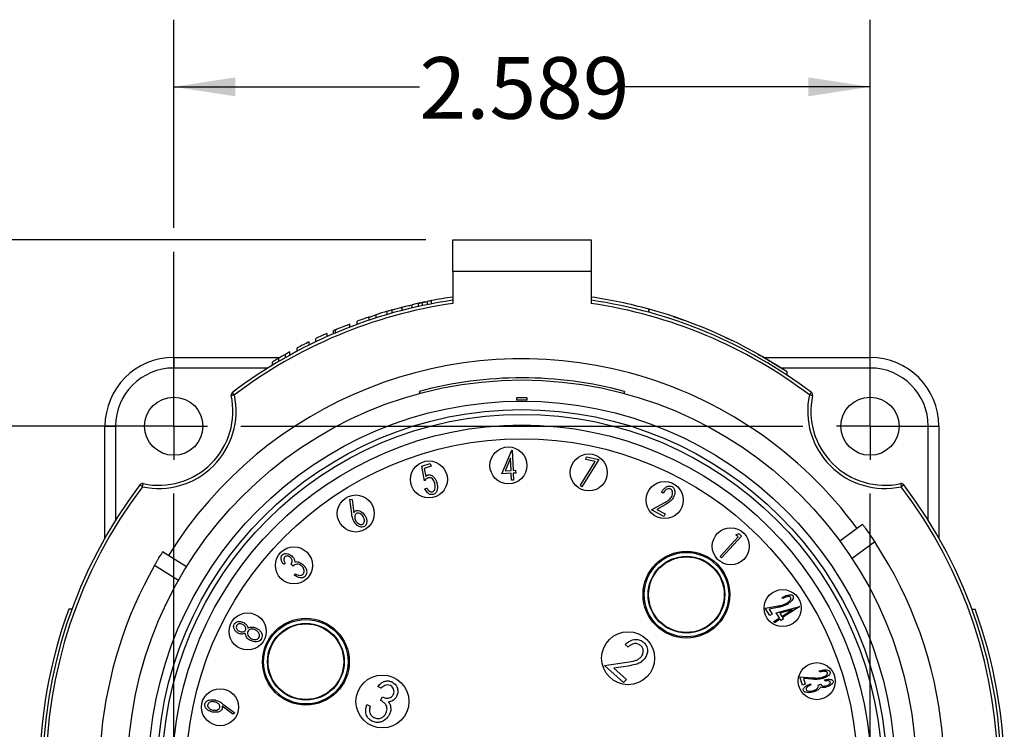
# Model space of a CAD drawing. Units: inches. Extents: x 0 to 21.9, y -0.2 to 16.9.
# Drawn here: x 3.2 to 6.8, y 11.5 to 14.2 of the extents above; entities that cross this region are included whole.
import ezdxf

# ---------------------------------------------------------------- set-up
doc = ezdxf.new("R2010")
doc.units = ezdxf.units.IN
doc.header["$LTSCALE"] = 2
doc.header["$MEASUREMENT"] = 0
doc.linetypes.add('SLD-Solid', pattern=[0])
doc.layers.add('LAYER_1', color=179, linetype='SLD-Solid')
doc.styles.add('SLDTEXTSTYLE0', font='GOTHIC.TTF', dxfattribs={"width": 0.913})
doc.dimstyles.new('SLDDIMSTYLE0', dxfattribs={"dimtxt": 0.229167, "dimasz": 0.229167, "dimexe": 0, "dimexo": 0.0625, "dimgap": 0.057292, "dimtad": 0, "dimtih": 1, "dimtoh": 1, "dimdec": 3, "dimrnd": 1e-09, "dimzin": 12, "dimdsep": 46, "dimtxsty": 'SLDTEXTSTYLE0', "dimsah": 1, "dimcen": 0.09, "dimadec": 0, "dimazin": 3, "dimtfac": 1, "dimtdec": 3, "dimtofl": 0, "dimtmove": 0, "dimatfit": 3, "dimfxl": 0, "dimfrac": 2, "dimtolj": 1, "dimtzin": 12, "dimarcsym": 0})
doc.dimstyles.new('SLDDIMSTYLE1', dxfattribs={"dimtxt": 0.229167, "dimasz": 0.229167, "dimexe": 0, "dimexo": 0.0625, "dimgap": 0.057292, "dimtad": 0, "dimtih": 1, "dimtoh": 1, "dimrnd": 1e-09, "dimzin": 12, "dimdsep": 46, "dimtxsty": 'SLDTEXTSTYLE0', "dimsah": 1, "dimcen": 0.09, "dimadec": 0, "dimazin": 3, "dimtfac": 1, "dimtdec": 3, "dimtofl": 0, "dimtmove": 0, "dimatfit": 3, "dimfxl": 0, "dimfrac": 2, "dimtolj": 1, "dimtzin": 12, "dimarcsym": 0})

# ---------------------------------------------------------------- blocks, each defined once
blk = doc.blocks.new('_D')
at = {"layer": 'LAYER_1', "color": 7}
for p, q in [((3.7533, 13.389), (3.7533, 14.1631)), ((6.3423, 12.7503), (6.3423, 14.1631)), ((3.7533, 13.9131), (4.6669, 13.9131)), ((6.3423, 13.9131), (5.4287, 13.9131)), ((3.7533, 12.7503), (3.7533, 13.299))]:
    blk.add_line(p, q, dxfattribs=at)
for points in [[(3.7533, 13.9131), (3.9825, 13.8778), (3.9825, 13.9483)], [(6.3423, 13.9131), (6.1132, 13.9483), (6.1132, 13.8778)]]:
    blk.add_solid(points, dxfattribs=at)
at = {"layer": 'LAYER_1', "color": 7, "insert": (4.6669, 14.0237), "char_height": 0.22917, "attachment_point": 1, "style": 'SLDTEXTSTYLE0'}
blk.add_mtext('2.589', dxfattribs=at)
blk = doc.blocks.new('_D_1')
at = {"layer": 'LAYER_1', "color": 7}
for p, q in [((4.6908, 13.344), (1.3677, 13.344)), ((1.6177, 13.344), (1.6177, 11.6409)), ((1.6177, 9.5738), (1.6177, 11.2768)), ((4.9478, 9.5738), (1.3677, 9.5738))]:
    blk.add_line(p, q, dxfattribs=at)
for points in [[(1.6177, 13.344), (1.5824, 13.1148), (1.6529, 13.1148)], [(1.6177, 9.5738), (1.6529, 9.8029), (1.5824, 9.8029)]]:
    blk.add_solid(points, dxfattribs=at)
at = {"layer": 'LAYER_1', "color": 7, "insert": (1.3214, 11.5695), "char_height": 0.22917, "attachment_point": 1, "style": 'SLDTEXTSTYLE0'}
blk.add_mtext('3.77', dxfattribs=at)
blk = doc.blocks.new('_D_2')
at = {"layer": 'LAYER_1', "color": 7}
for p, q in [((3.6533, 12.6503), (2.3586, 12.6503)), ((2.6086, 12.6503), (2.6086, 11.5378)), ((2.6086, 10.0613), (2.6086, 11.1737)), ((3.6533, 10.0613), (2.3586, 10.0613))]:
    blk.add_line(p, q, dxfattribs=at)
for points in [[(2.6086, 12.6503), (2.5734, 12.4211), (2.6439, 12.4211)], [(2.6086, 10.0613), (2.6439, 10.2904), (2.5734, 10.2904)]]:
    blk.add_solid(points, dxfattribs=at)
at = {"layer": 'LAYER_1', "color": 7, "insert": (2.2277, 11.4664), "char_height": 0.22917, "attachment_point": 1, "style": 'SLDTEXTSTYLE0'}
blk.add_mtext('2.589', dxfattribs=at)
blk = doc.blocks.new('SW_CENTERMARKSYMBOL_0')
at = {"layer": 'LAYER_1', "color": 0}
for p, q in [((0, 0.125), (0, 0.2333)), ((2.589, 0.125), (2.589, 0.2333)), ((0, 0), (0, 0.125)), ((2.589, 0), (2.589, 0.125)), ((-0.125, 0), (-0.2333, 0)), ((0, 0), (-0.125, 0)), ((0, 0), (0, -0.125)), ((0, 0), (0.125, 0)), ((0.25, 0), (2.339, 0)), ((2.589, 0), (2.464, 0)), ((2.589, 0), (2.589, -0.125)), ((2.589, 0), (2.714, 0)), ((2.714, 0), (2.8223, 0)), ((0, -2.339), (0, -0.25)), ((2.589, -2.339), (2.589, -0.25)), ((0, -2.589), (0, -2.464)), ((2.589, -2.589), (2.589, -2.464)), ((-0.125, -2.589), (-0.2333, -2.589)), ((0, -2.589), (-0.125, -2.589)), ((0, -2.589), (0, -2.714)), ((0, -2.589), (0.125, -2.589)), ((0.25, -2.589), (2.339, -2.589)), ((2.589, -2.589), (2.464, -2.589)), ((2.589, -2.589), (2.589, -2.714)), ((2.589, -2.589), (2.714, -2.589)), ((2.714, -2.589), (2.8223, -2.589)), ((0, -2.714), (0, -2.8223)), ((2.589, -2.714), (2.589, -2.8223))]:
    blk.add_line(p, q, dxfattribs=at)

msp = doc.modelspace()

# ---------------------------------------------------------------- linework, layer by layer
at = {"color": 7, "linetype": 'SLD-Solid', "lineweight": 25}
for p, q in [((4.7908, 13.344), (5.3048, 13.344)), ((4.7908, 13.2259), (4.7908, 13.344)), ((5.3048, 13.344), (5.3048, 13.2259)), ((5.3048, 13.2259), (4.7908, 13.2259)), ((4.7908, 13.2259), (4.7908, 13.1072)), ((5.3048, 13.2259), (5.3048, 13.1072)), ((4.6634, 13.0958), (4.6634, 13.1076)), ((4.6785, 13.0991), (4.6785, 13.1109)), ((4.6964, 13.1028), (4.6964, 13.1146)), ((4.7119, 13.1058), (4.7119, 13.1176)), ((4.5653, 13.083), (4.5469, 13.0767)), ((4.5469, 13.0659), (4.5469, 13.0777)), ((4.5653, 13.0712), (4.5653, 13.083)), ((4.6026, 13.0931), (4.6016, 13.0928)), ((4.6026, 13.0813), (4.6016, 13.0928)), ((4.6026, 13.0813), (4.6026, 13.0931)), ((4.64, 13.0905), (4.64, 13.1023)), ((5.5209, 13.0739), (5.5203, 13.0858)), ((5.5209, 13.0739), (5.5209, 13.0857)), ((4.4357, 13.0293), (4.4357, 13.0411)), ((4.5055, 13.0651), (4.4801, 13.0554)), ((4.4801, 13.0449), (4.4801, 13.0567)), ((4.5055, 13.0533), (4.5055, 13.0651)), ((5.5972, 13.0628), (5.5972, 13.0628)), ((5.5973, 13.0628), (5.5973, 13.0628)), ((4.3476, 12.9945), (4.3476, 13.0063)), ((4.3547, 12.9975), (4.3547, 13.0093)), ((4.4082, 13.0308), (4.4067, 13.0303)), ((4.4082, 13.019), (4.4067, 13.0303)), ((4.4082, 13.019), (4.4082, 13.0308)), ((5.7253, 13.0158), (5.7253, 13.0159)), ((4.2564, 12.9524), (4.2564, 12.9642)), ((4.2818, 12.9647), (4.2818, 12.9766)), ((4.3232, 12.9838), (4.3232, 12.9956)), ((5.7928, 12.9864), (5.7928, 12.9864)), ((4.1845, 12.9147), (4.1845, 12.9265)), ((4.212, 12.9296), (4.212, 12.9414)), ((5.9043, 12.9303), (5.9043, 12.9303)), ((5.9043, 12.9303), (5.9044, 12.9303)), ((5.9138, 12.925), (5.9138, 12.9252)), ((3.7533, 12.9062), (4.1489, 12.9062)), ((3.7533, 12.9062), (3.7533, 12.8668)), ((4.1199, 12.8771), (4.1199, 12.8889)), ((4.1436, 12.8913), (4.1436, 12.9032)), ((4.1686, 12.9058), (4.1686, 12.9176)), ((5.9468, 12.9062), (6.3423, 12.9062)), ((6.3423, 12.8668), (6.3423, 12.9062)), ((4.1032, 12.8668), (3.7533, 12.8668)), ((6.3423, 12.8668), (6.0111, 12.8668)), ((6.0337, 12.8402), (6.0337, 12.852)), ((4.6662, 12.78), (4.6683, 12.7723)), ((5.4294, 12.78), (5.4274, 12.7723)), ((5.0281, 12.7552), (5.0281, 12.7474)), ((5.0675, 12.7474), (5.0675, 12.7552)), ((3.4974, 12.6503), (3.5368, 12.6503)), ((3.4974, 12.2343), (3.4974, 12.6503)), ((3.5368, 12.6503), (3.5368, 12.3004)), ((6.5589, 12.3004), (6.5589, 12.6503)), ((6.5589, 12.6503), (6.5982, 12.6503)), ((6.5982, 12.6503), (6.5982, 12.2343)), ((4.9727, 12.4734), (5.0105, 12.5617)), ((5.0105, 12.5617), (5.012, 12.5617)), ((5.012, 12.5617), (5.0153, 12.4857)), ((5.0059, 12.5308), (4.9859, 12.4845)), ((5.0079, 12.4854), (5.0059, 12.5308)), ((5.334, 12.5263), (5.2704, 12.4246)), ((5.2853, 12.5264), (5.2876, 12.5366)), ((5.3204, 12.5186), (5.2853, 12.5264)), ((5.2876, 12.5366), (5.334, 12.5263)), ((4.676, 12.5017), (4.7069, 12.5114)), ((4.6858, 12.4474), (4.676, 12.5017)), ((4.7101, 12.5014), (4.6846, 12.4934)), ((4.6846, 12.4934), (4.6901, 12.4636)), ((4.7069, 12.5114), (4.7101, 12.5014)), ((4.9859, 12.4845), (5.0079, 12.4854)), ((5.0153, 12.4857), (5.0243, 12.4861)), ((5.0243, 12.4861), (5.0248, 12.4757)), ((5.2654, 12.4305), (5.3204, 12.5186)), ((5.0083, 12.475), (4.9727, 12.4734)), ((5.0094, 12.4496), (5.0083, 12.475)), ((5.0169, 12.45), (5.0094, 12.4496)), ((5.0248, 12.4757), (5.0158, 12.4753)), ((5.0158, 12.4753), (5.0169, 12.45)), ((4.6871, 12.4176), (4.6944, 12.4199)), ((5.2704, 12.4246), (5.2654, 12.4305)), ((4.4077, 12.3785), (4.4161, 12.3769)), ((4.4149, 12.3245), (4.4077, 12.3785)), ((4.4161, 12.3769), (4.4229, 12.3282)), ((5.573, 12.4009), (5.5665, 12.4043)), ((5.5303, 12.3385), (5.5768, 12.3652)), ((5.5759, 12.3148), (5.5303, 12.3385)), ((5.58, 12.3576), (5.5498, 12.3403)), ((5.5498, 12.3403), (5.5807, 12.3242)), ((5.5807, 12.3242), (5.5759, 12.3148)), ((6.3146, 12.2847), (6.2305, 12.223)), ((5.7846, 12.1651), (5.8515, 12.238)), ((5.8643, 12.2416), (5.7899, 12.1603)), ((5.8431, 12.2457), (5.854, 12.2511)), ((5.8515, 12.238), (5.8431, 12.2457)), ((5.854, 12.2511), (5.8643, 12.2416)), ((6.3596, 12.22), (6.2754, 12.1582)), ((3.8008, 12.1275), (3.712, 12.1824)), ((5.7899, 12.1603), (5.7846, 12.1651)), ((3.7707, 12.0766), (3.6819, 12.1316)), ((4.1674, 12.1405), (4.1626, 12.1353)), ((4.1969, 12.1288), (4.1886, 12.1364)), ((4.2013, 12.096), (4.2061, 12.1012)), ((6.0187, 12.0086), (6.0162, 12.0125)), ((5.9522, 11.9731), (6.0002, 11.9818)), ((5.9699, 11.9455), (5.9522, 11.9731)), ((5.998, 11.9756), (5.9668, 11.9699)), ((5.9933, 11.9561), (6.0808, 11.9799)), ((6.0813, 11.979), (6.0171, 11.9381)), ((6.0808, 11.9799), (6.0813, 11.979)), ((3.3747, 11.9692), (3.3629, 11.9692)), ((5.9668, 11.9699), (5.9788, 11.9511)), ((5.9788, 11.9511), (5.9699, 11.9455)), ((5.9842, 11.9229), (6.0057, 11.9366)), ((6.0057, 11.9366), (5.9933, 11.9561)), ((6.0529, 11.9667), (6.0069, 11.9542)), ((6.0069, 11.9542), (6.0145, 11.9422)), ((6.0145, 11.9422), (6.0529, 11.9667)), ((6.0171, 11.9381), (6.0203, 11.9332)), ((6.7209, 11.9692), (6.7327, 11.9692)), ((5.9868, 11.9188), (5.9842, 11.9229)), ((6.0083, 11.9325), (5.9868, 11.9188)), ((6.0114, 11.9276), (6.0083, 11.9325)), ((6.0203, 11.9332), (6.0114, 11.9276)), ((5.4424, 11.8283), (5.432, 11.8378)), ((5.3554, 11.7601), (5.4384, 11.7724)), ((5.4253, 11.696), (5.3554, 11.7601)), ((5.4425, 11.7579), (5.3901, 11.7502)), ((5.3901, 11.7502), (5.4362, 11.7079)), ((6.0812, 11.718), (6.1301, 11.7142)), ((6.091, 11.6869), (6.0812, 11.718)), ((6.1551, 11.7353), (6.1537, 11.7397)), ((4.5241, 11.6749), (4.5117, 11.6813)), ((5.4362, 11.7079), (5.4253, 11.696)), ((6.1012, 11.6901), (6.091, 11.6869)), ((6.0945, 11.7113), (6.1012, 11.6901)), ((6.1263, 11.7088), (6.0945, 11.7113)), ((6.1205, 11.6915), (6.1219, 11.687)), ((6.1498, 11.6868), (6.1595, 11.6898)), ((6.1751, 11.7019), (6.1736, 11.7066)), ((3.973, 11.5786), (3.9334, 11.6081)), ((3.9363, 11.6163), (3.9801, 11.5834)), ((4.4716, 11.6142), (4.4834, 11.608)), ((4.5225, 11.63), (4.5291, 11.6427)), ((3.9801, 11.5834), (3.973, 11.5786))]:
    msp.add_line(p, q, dxfattribs=at)
at = {"color": 7, "linetype": 'SLD-Solid', "lineweight": 25, "flags": 128}
for points in [[(4.6874, 13.1128), (4.6531, 13.1053), (4.64, 13.1023)], [(3.9786, 12.7666), (3.9763, 12.7661), (3.9742, 12.7656), (3.9722, 12.7652), (3.9704, 12.7648), (3.969, 12.7645), (3.9679, 12.7643), (3.9673, 12.7641), (3.967, 12.7641)], [(3.9786, 12.7666), (3.9772, 12.7684), (3.9759, 12.7702), (3.9746, 12.7718), (3.9735, 12.7732), (3.9727, 12.7744), (3.972, 12.7753), (3.9716, 12.7758), (3.9714, 12.776)], [(6.1242, 12.776), (6.1241, 12.7758), (6.1237, 12.7753), (6.123, 12.7744), (6.1221, 12.7732), (6.121, 12.7718), (6.1198, 12.7702), (6.1185, 12.7684), (6.1171, 12.7666)], [(6.1286, 12.7641), (6.1284, 12.7641), (6.1277, 12.7643), (6.1267, 12.7645), (6.1252, 12.7648), (6.1235, 12.7652), (6.1215, 12.7656), (6.1193, 12.7661), (6.1171, 12.7666)], [(3.6276, 12.4322), (3.6278, 12.432), (3.6284, 12.4316), (3.6292, 12.431), (3.6304, 12.4301), (3.6318, 12.429), (3.6334, 12.4278), (3.6352, 12.4264), (3.6371, 12.425)], [(3.6371, 12.425), (3.6375, 12.4273), (3.638, 12.4294), (3.6384, 12.4314), (3.6388, 12.4332), (3.6391, 12.4346), (3.6394, 12.4357), (3.6395, 12.4363), (3.6395, 12.4366)], [(6.4561, 12.4366), (6.4562, 12.4363), (6.4563, 12.4357), (6.4565, 12.4346), (6.4568, 12.4332), (6.4572, 12.4314), (6.4576, 12.4294), (6.4581, 12.4273), (6.4586, 12.425)], [(6.468, 12.4322), (6.4678, 12.432), (6.4673, 12.4316), (6.4664, 12.431), (6.4653, 12.4301), (6.4638, 12.429), (6.4622, 12.4278), (6.4604, 12.4264), (6.4586, 12.425)]]:
    msp.add_lwpolyline(points, dxfattribs=at)
at = {"color": 7, "linetype": 'SLD-Solid', "lineweight": 25}
for centre, radius in [((5.0478, 11.3558), 1.4665), ((3.7533, 12.6503), 0.1083), ((5.0478, 11.3558), 1.3878), ((6.3423, 12.6503), 0.1083), ((5.0478, 11.3558), 1.3563), ((5.0478, 11.3558), 1.3386), ((5.0478, 11.3558), 1.2992), ((5.0478, 11.3558), 1.248), ((4.9977, 12.5043), 0.0689), ((5.2966, 12.4781), 0.0689), ((4.7021, 12.4522), 0.0689), ((5.5787, 12.3755), 0.0689), ((4.4301, 12.3254), 0.0689), ((5.8245, 12.2034), 0.0689), ((4.2002, 12.1324), 0.0689), ((5.6596, 12.0234), 0.1614), ((5.6596, 12.0234), 0.1571), ((5.6596, 12.0234), 0.1427), ((5.6596, 12.0234), 0.1407), ((6.0174, 11.9735), 0.0689), ((4.0281, 11.8866), 0.0689), ((4.2446, 11.7739), 0.1614), ((4.2446, 11.7739), 0.1571), ((4.2446, 11.7739), 0.1427), ((4.2446, 11.7739), 0.1407), ((5.4428, 11.7868), 0.0984), ((6.1442, 11.7015), 0.0689), ((4.5292, 11.6257), 0.0984), ((3.9255, 11.6046), 0.0689)]:
    msp.add_circle(centre, radius, dxfattribs=at)
for centre, radius, start, end in [((5.0478, 11.3558), 1.782, 98.2921, 127.1589), ((5.0478, 11.3558), 1.7702, 98.3478, 127.1589), ((5.0478, 11.3676), 1.782, 100.8669, 101.3729), ((5.0478, 11.3676), 1.782, 98.2921, 100.8669), ((5.0478, 11.3676), 1.782, 74.626, 81.7079), ((5.0478, 11.3558), 1.782, 52.8411, 81.7079), ((5.0478, 11.3558), 1.7702, 52.8411, 81.6522), ((5.0478, 11.3676), 1.782, 106.3255, 107.7172), ((5.0478, 11.3676), 1.782, 56.4111, 74.6061), ((5.0478, 11.3676), 1.782, 108.5781, 110.0916), ((5.0478, 11.3676), 1.782, 112.8894, 113.1363), ((5.0478, 11.3676), 1.782, 116.3677, 117.973), ((5.0478, 11.3676), 1.782, 113.9932, 115.4583), ((5.0478, 11.3676), 1.782, 118.9772, 119.5632), ((3.7533, 12.6503), 0.2559, 90, 180), ((5.0478, 11.3558), 1.5453, 75, 148.25), ((6.3423, 12.6503), 0.2559, 0, 90), ((3.7533, 12.6503), 0.2165, 90, 180), ((6.3423, 12.6503), 0.2165, 0, 90), ((5.0478, 11.3558), 1.4744, 75, 105), ((5.0478, 11.3558), 1.5453, 36.25, 75), ((3.6976, 12.706), 0.2874, 257.8292, 12.1708), ((3.6976, 12.706), 0.2756, 257.8292, 12.1708), ((3.9786, 12.7666), 0.0118, 127.1589, 192.1708), ((5.0478, 11.3558), 1.3996, 89.1942, 90.806), ((5.0478, 11.3558), 1.3917, 89.1896, 90.8104), ((6.398, 12.706), 0.2874, 167.8292, 282.1708), ((6.398, 12.706), 0.2756, 167.8292, 282.1708), ((6.1171, 12.7666), 0.0118, 347.8292, 52.8411), ((5.0478, 11.3558), 1.782, 142.8411, 217.1589), ((5.0478, 11.3558), 1.7702, 142.8411, 217.1589), ((3.6371, 12.425), 0.0118, 77.8292, 142.8411), ((6.4586, 12.425), 0.0118, 37.1589, 102.1708), ((5.0478, 11.3558), 1.7702, 322.8411, 37.1589), ((5.0478, 11.3558), 1.782, 322.8411, 37.1589), ((5.0478, 11.3558), 1.5709, 338.4045, 33.3768), ((5.0478, 11.3558), 1.5709, 150.4045, 198.3768), ((5.036, 11.3558), 1.782, 159.8649, 199.8656), ((5.0596, 11.3558), 1.782, 340.1344, 20.1351)]:
    msp.add_arc(centre, radius, start, end, dxfattribs=at)
for points, knots in [([(4.6634, 13.1076), (4.6634, 13.1076), (4.6636, 13.1077), (4.664, 13.1078), (4.6645, 13.1079), (4.6655, 13.1081), (4.6667, 13.1084), (4.6681, 13.1087), (4.6699, 13.1091), (4.6719, 13.1095), (4.6739, 13.1099), (4.6762, 13.1104), (4.6785, 13.1109)], [0, 0, 0, 0, 0.20547, 0.20547, 0.20547, 0.458002, 0.458002, 0.458002, 0.729677, 0.729677, 0.729677, 1, 1, 1, 1]), ([(4.6785, 13.1109), (4.68, 13.1112), (4.6815, 13.1115), (4.683, 13.1118), (4.6845, 13.1122), (4.686, 13.1125), (4.6875, 13.1128), (4.6904, 13.1134), (4.6934, 13.114), (4.6964, 13.1146)], [0, 0, 0, 0, 0.251741, 0.251741, 0.251741, 0.501774, 0.501774, 0.501774, 1, 1, 1, 1]), ([(4.5653, 13.083), (4.5713, 13.0847), (4.5834, 13.0881), (4.5956, 13.0912), (4.6016, 13.0928)], [0, 0, 0, 0, 0.49942, 1, 1, 1, 1]), ([(4.6026, 13.0931), (4.6089, 13.0947), (4.6213, 13.0978), (4.6338, 13.1008), (4.64, 13.1023)], [0, 0, 0, 0, 0.499463, 1, 1, 1, 1]), ([(5.6107, 13.0584), (5.6113, 13.0582), (5.6115, 13.0581), (5.6125, 13.0578), (5.6129, 13.0576), (5.6134, 13.0574), (5.614, 13.0572), (5.615, 13.0569), (5.6163, 13.0565), (5.6175, 13.0561), (5.6192, 13.0555), (5.6209, 13.0549), (5.6227, 13.0543), (5.6244, 13.0537), (5.6261, 13.0531), (5.6279, 13.0525), (5.6306, 13.0516), (5.6333, 13.0507), (5.6359, 13.0497), (5.6381, 13.049), (5.6404, 13.0482), (5.6423, 13.0475), (5.6449, 13.0466), (5.6473, 13.0457), (5.6495, 13.0449)], [0, 0, 0, 0, 0.148678, 0.148678, 0.148678, 0.20754, 0.20754, 0.20754, 0.300787, 0.300787, 0.300787, 0.421074, 0.421074, 0.421074, 0.53229, 0.53229, 0.53229, 0.695501, 0.695501, 0.695501, 0.828818, 0.828818, 0.828818, 1, 1, 1, 1]), ([(4.3547, 13.0093), (4.3633, 13.0129), (4.3807, 13.0201), (4.398, 13.0269), (4.4067, 13.0303)], [0, 0, 0, 0, 0.499128, 1, 1, 1, 1]), ([(5.8065, 12.98), (5.8087, 12.979), (5.811, 12.9779), (5.8132, 12.9769), (5.8154, 12.9758), (5.8176, 12.9747), (5.8197, 12.9737), (5.8229, 12.9722), (5.8257, 12.9708), (5.8284, 12.9695)], [0, 0, 0, 0, 0.284772, 0.284772, 0.284772, 0.567087, 0.567087, 0.567087, 1, 1, 1, 1]), ([(4.1436, 12.9032), (4.1393, 12.9006), (4.1351, 12.8981), (4.1315, 12.896), (4.1288, 12.8943), (4.1265, 12.8929), (4.1246, 12.8918), (4.1228, 12.8907), (4.1215, 12.8899), (4.1207, 12.8895), (4.1202, 12.8891), (4.1199, 12.889), (4.1199, 12.8889)], [0, 0, 0, 0, 0.319186, 0.319186, 0.319186, 0.564126, 0.564126, 0.564126, 0.809541, 0.809541, 0.809541, 1, 1, 1, 1]), ([(4.1686, 12.9176), (4.1649, 12.9155), (4.1613, 12.9134), (4.1576, 12.9113), (4.1553, 12.91), (4.1529, 12.9086), (4.1506, 12.9072), (4.1482, 12.9059), (4.1459, 12.9045), (4.1436, 12.9032)], [0, 0, 0, 0, 0.434596, 0.434596, 0.434596, 0.715641, 0.715641, 0.715641, 1, 1, 1, 1]), ([(5.9255, 12.9185), (5.928, 12.9171), (5.9301, 12.9159), (5.9375, 12.9116), (5.9417, 12.9092), (5.9542, 12.9019), (5.9629, 12.8967), (5.9721, 12.8911), (5.974, 12.89), (5.9781, 12.8875), (5.9798, 12.8864), (5.9854, 12.883), (5.9899, 12.8803), (5.9986, 12.8748), (6.0029, 12.872), (6.0093, 12.8679), (6.0116, 12.8665), (6.0155, 12.864), (6.0172, 12.8629), (6.0191, 12.8617)], [0, 0, 0, 0, 0.125, 0.125, 0.25, 0.25, 0.5, 0.5, 0.5625, 0.5625, 0.625, 0.625, 0.75, 0.75, 0.875, 0.875, 0.9375, 0.9375, 1, 1, 1, 1]), ([(4.6993, 12.4579), (4.6964, 12.4564), (4.6913, 12.4537), (4.6874, 12.4494), (4.6858, 12.4474)], [0, 0, 0, 0, 0.558536, 1, 1, 1, 1]), ([(4.6901, 12.4636), (4.6914, 12.4647), (4.6938, 12.4667), (4.6966, 12.4678), (4.6979, 12.4683)], [0, 0, 0, 0, 0.56018, 1, 1, 1, 1]), ([(4.6979, 12.4683), (4.6998, 12.4687), (4.7037, 12.4696), (4.7116, 12.4679), (4.7199, 12.462), (4.727, 12.4524), (4.7297, 12.4449), (4.7311, 12.4412)], [0, 0, 0, 0, 0.125064, 0.250031, 0.499224, 0.749381, 1, 1, 1, 1]), ([(4.7236, 12.4393), (4.7214, 12.4446), (4.718, 12.4527), (4.7092, 12.4582), (4.7035, 12.4589), (4.7007, 12.4582), (4.6993, 12.4579)], [0, 0, 0, 0, 0.498699, 0.748618, 0.87425, 1, 1, 1, 1]), ([(4.7178, 12.3964), (4.7139, 12.396), (4.7062, 12.3951), (4.6945, 12.4036), (4.6899, 12.4123), (4.6871, 12.4176)], [0, 0, 0, 0, 0.277945, 0.558689, 1, 1, 1, 1]), ([(4.6944, 12.4199), (4.6956, 12.4177), (4.6979, 12.4132), (4.703, 12.4082), (4.7092, 12.4055), (4.7132, 12.4061), (4.7151, 12.4063)], [0, 0, 0, 0, 0.280966, 0.560804, 0.781002, 1, 1, 1, 1]), ([(4.7151, 12.4063), (4.7166, 12.407), (4.7195, 12.4083), (4.7234, 12.4132), (4.7269, 12.4238), (4.725, 12.4331), (4.7236, 12.4393)], [0, 0, 0, 0, 0.125244, 0.250566, 0.500985, 1, 1, 1, 1]), ([(4.7311, 12.4412), (4.7322, 12.437), (4.7343, 12.4286), (4.7339, 12.4155), (4.73, 12.4051), (4.7238, 12.3988), (4.7198, 12.3972), (4.7178, 12.3964)], [0, 0, 0, 0, 0.25053, 0.500852, 0.749725, 0.874845, 1, 1, 1, 1]), ([(5.5665, 12.4043), (5.5687, 12.4078), (5.573, 12.4149), (5.5822, 12.4233), (5.5918, 12.4276), (5.6003, 12.4278), (5.6041, 12.4262), (5.606, 12.4254)], [0, 0, 0, 0, 0.250554, 0.50069, 0.749927, 0.874949, 1, 1, 1, 1]), ([(5.6008, 12.4164), (5.5995, 12.417), (5.5967, 12.4181), (5.5908, 12.4179), (5.5813, 12.4132), (5.5763, 12.4059), (5.573, 12.4009)], [0, 0, 0, 0, 0.125338, 0.250638, 0.500366, 1, 1, 1, 1]), ([(5.605, 12.3889), (5.6061, 12.3915), (5.6084, 12.3968), (5.6085, 12.4049), (5.6064, 12.4123), (5.6027, 12.4151), (5.6008, 12.4164)], [0, 0, 0, 0, 0.280801, 0.561154, 0.781167, 1, 1, 1, 1]), ([(5.606, 12.4254), (5.6083, 12.4239), (5.613, 12.4207), (5.6163, 12.4127), (5.6174, 12.4006), (5.614, 12.3918), (5.6116, 12.3857)], [0, 0, 0, 0, 0.186557, 0.373268, 0.560828, 1, 1, 1, 1]), ([(5.5768, 12.3652), (5.5831, 12.3685), (5.5943, 12.3743), (5.6017, 12.3844), (5.605, 12.3889)], [0, 0, 0, 0, 0.561792, 1, 1, 1, 1]), ([(5.6116, 12.3857), (5.6095, 12.3822), (5.6054, 12.3753), (5.5943, 12.366), (5.5854, 12.3608), (5.58, 12.3576)], [0, 0, 0, 0, 0.279805, 0.559631, 1, 1, 1, 1]), ([(4.4248, 12.293), (4.4221, 12.2986), (4.4171, 12.3086), (4.4156, 12.3196), (4.4149, 12.3245)], [0, 0, 0, 0, 0.559155, 1, 1, 1, 1]), ([(4.4229, 12.3282), (4.4238, 12.3295), (4.4253, 12.3317), (4.4274, 12.3334), (4.4283, 12.3341)], [0, 0, 0, 0, 0.560165, 1, 1, 1, 1]), ([(4.432, 12.325), (4.4305, 12.3238), (4.4276, 12.3212), (4.426, 12.3154), (4.4259, 12.307), (4.4289, 12.3012), (4.4309, 12.2971)], [0, 0, 0, 0, 0.18625, 0.373149, 0.560714, 1, 1, 1, 1]), ([(4.4283, 12.3341), (4.43, 12.3349), (4.4332, 12.3366), (4.4405, 12.3368), (4.4527, 12.3324), (4.4595, 12.3239), (4.464, 12.3182)], [0, 0, 0, 0, 0.125423, 0.250917, 0.501354, 1, 1, 1, 1]), ([(4.4578, 12.3142), (4.456, 12.3165), (4.4527, 12.3212), (4.4458, 12.3255), (4.4384, 12.3277), (4.4341, 12.3259), (4.432, 12.325)], [0, 0, 0, 0, 0.281031, 0.561504, 0.781595, 1, 1, 1, 1]), ([(4.4567, 12.2863), (4.4582, 12.2875), (4.4611, 12.29), (4.4626, 12.2958), (4.4627, 12.3042), (4.4598, 12.31), (4.4578, 12.3142)], [0, 0, 0, 0, 0.186294, 0.373215, 0.5608375, 1, 1, 1, 1]), ([(4.464, 12.3182), (4.4661, 12.3145), (4.4702, 12.307), (4.4719, 12.2951), (4.4696, 12.284), (4.4646, 12.2794), (4.4621, 12.2771)], [0, 0, 0, 0, 0.28092, 0.561132, 0.7812, 1, 1, 1, 1]), ([(4.4621, 12.2771), (4.4596, 12.276), (4.4544, 12.2737), (4.4458, 12.2751), (4.4348, 12.2803), (4.429, 12.2878), (4.4248, 12.293)], [0, 0, 0, 0, 0.186223, 0.373149, 0.56047, 1, 1, 1, 1]), ([(4.4309, 12.2971), (4.4326, 12.2947), (4.4361, 12.2901), (4.4429, 12.2858), (4.4503, 12.2836), (4.4546, 12.2854), (4.4567, 12.2863)], [0, 0, 0, 0, 0.281019, 0.561467, 0.78157, 1, 1, 1, 1]), ([(6.3146, 12.2847), (6.3146, 12.2847), (6.3149, 12.2842), (6.3161, 12.2826), (6.317, 12.2814), (6.3193, 12.2782), (6.3208, 12.2763), (6.3241, 12.2716), (6.326, 12.2689), (6.3323, 12.26), (6.3374, 12.2529), (6.3481, 12.2372), (6.3539, 12.2287), (6.3596, 12.22)], [0, 0, 0, 0, 0.125, 0.125, 0.25, 0.25, 0.375, 0.375, 0.5, 0.5, 0.75, 0.75, 1, 1, 1, 1]), ([(3.6819, 12.1316), (3.6838, 12.135), (3.6857, 12.1383), (3.6895, 12.1448), (3.6914, 12.1481), (3.695, 12.1542), (3.6967, 12.1572), (3.7, 12.1627), (3.7016, 12.1653), (3.7058, 12.1723), (3.7081, 12.176), (3.7112, 12.1811), (3.712, 12.1824), (3.712, 12.1824)], [0, 0, 0, 0, 0.125, 0.125, 0.25, 0.25, 0.375, 0.375, 0.5, 0.5, 0.75, 0.75, 1, 1, 1, 1]), ([(4.1626, 12.1353), (4.1604, 12.1382), (4.1561, 12.1441), (4.1524, 12.1536), (4.1519, 12.1634), (4.1551, 12.1683), (4.1567, 12.1707)], [0, 0, 0, 0, 0.28109, 0.561417, 0.781284, 1, 1, 1, 1]), ([(4.1567, 12.1707), (4.1598, 12.1729), (4.1659, 12.1772), (4.1799, 12.1762), (4.1877, 12.1707), (4.1925, 12.1674)], [0, 0, 0, 0, 0.278671, 0.559419, 1, 1, 1, 1]), ([(4.1651, 12.1631), (4.1638, 12.1612), (4.1613, 12.1572), (4.1626, 12.1487), (4.1656, 12.1436), (4.1674, 12.1405)], [0, 0, 0, 0, 0.278436, 0.558168, 1, 1, 1, 1]), ([(4.1877, 12.1622), (4.1858, 12.1636), (4.182, 12.1665), (4.1755, 12.1677), (4.1693, 12.1668), (4.1665, 12.1644), (4.1651, 12.1631)], [0, 0, 0, 0, 0.280431, 0.560487, 0.780228, 1, 1, 1, 1]), ([(4.1886, 12.1364), (4.1902, 12.1386), (4.1934, 12.143), (4.1943, 12.1508), (4.192, 12.1575), (4.1891, 12.1606), (4.1877, 12.1622)], [0, 0, 0, 0, 0.279799, 0.559436, 0.779452, 1, 1, 1, 1]), ([(4.1925, 12.1674), (4.1958, 12.1638), (4.2017, 12.1576), (4.2027, 12.1491), (4.2031, 12.1454)], [0, 0, 0, 0, 0.559966, 1, 1, 1, 1]), ([(4.2294, 12.1297), (4.2266, 12.1318), (4.2211, 12.1358), (4.2113, 12.1377), (4.2029, 12.1342), (4.1989, 12.1306), (4.1969, 12.1288)], [0, 0, 0, 0, 0.280317, 0.55952, 0.778885, 1, 1, 1, 1]), ([(4.2031, 12.1454), (4.2055, 12.1458), (4.2098, 12.1466), (4.214, 12.1457), (4.2158, 12.1453)], [0, 0, 0, 0, 0.559461, 1, 1, 1, 1]), ([(4.2158, 12.1453), (4.2195, 12.1441), (4.2259, 12.1419), (4.2311, 12.1375), (4.2334, 12.1356)], [0, 0, 0, 0, 0.559532, 1, 1, 1, 1]), ([(4.2339, 12.1002), (4.2357, 12.1028), (4.2392, 12.108), (4.2376, 12.1198), (4.2325, 12.126), (4.2294, 12.1297)], [0, 0, 0, 0, 0.279534, 0.560187, 1, 1, 1, 1]), ([(4.2334, 12.1356), (4.2366, 12.1322), (4.2428, 12.1255), (4.2477, 12.1137), (4.2482, 12.1015), (4.2442, 12.0954), (4.2422, 12.0924)], [0, 0, 0, 0, 0.280757, 0.561135, 0.781012, 1, 1, 1, 1]), ([(4.2422, 12.0924), (4.24, 12.0906), (4.2358, 12.0868), (4.2272, 12.0854), (4.215, 12.0872), (4.207, 12.0924), (4.2013, 12.096)], [0, 0, 0, 0, 0.186354, 0.372765, 0.559816, 1, 1, 1, 1]), ([(4.2061, 12.1012), (4.2088, 12.0996), (4.2135, 12.0967), (4.2189, 12.0956), (4.2212, 12.0951)], [0, 0, 0, 0, 0.560643, 1, 1, 1, 1]), ([(4.2212, 12.0951), (4.2239, 12.0953), (4.2288, 12.0955), (4.2323, 12.0987), (4.2339, 12.1002)], [0, 0, 0, 0, 0.559009, 1, 1, 1, 1]), ([(6.0162, 12.0125), (6.0225, 12.016), (6.0321, 12.0214), (6.0446, 12.0235), (6.0521, 12.0228), (6.0547, 12.0201), (6.056, 12.0188)], [0, 0, 0, 0, 0.500837, 0.751208, 0.876291, 1, 1, 1, 1]), ([(6.0471, 12.0134), (6.0462, 12.0144), (6.0443, 12.0163), (6.0389, 12.0167), (6.0301, 12.0149), (6.0232, 12.0111), (6.0187, 12.0086)], [0, 0, 0, 0, 0.123556, 0.248565, 0.498841, 1, 1, 1, 1]), ([(6.0337, 11.9925), (6.0374, 11.9952), (6.0428, 11.9992), (6.047, 12.0058), (6.0484, 12.0103), (6.0475, 12.0124), (6.0471, 12.0134)], [0, 0, 0, 0, 0.500463, 0.750974, 0.87602, 1, 1, 1, 1]), ([(6.056, 12.0188), (6.0566, 12.0173), (6.0579, 12.0142), (6.056, 12.0077), (6.0496, 11.9983), (6.0417, 11.9925), (6.0364, 11.9886)], [0, 0, 0, 0, 0.124158, 0.24909, 0.499497, 1, 1, 1, 1]), ([(6.0364, 11.9886), (6.0296, 11.9852), (6.0174, 11.9789), (6.0039, 11.9766), (5.998, 11.9756)], [0, 0, 0, 0, 0.559097, 1, 1, 1, 1]), ([(6.0002, 11.9818), (6.0068, 11.9828), (6.0186, 11.9847), (6.0291, 11.9901), (6.0337, 11.9925)], [0, 0, 0, 0, 0.560692, 1, 1, 1, 1]), ([(3.9928, 11.8804), (3.9897, 11.8824), (3.9834, 11.8866), (3.9774, 11.8953), (3.975, 11.905), (3.9769, 11.9106), (3.9779, 11.9134)], [0, 0, 0, 0, 0.2805, 0.560655, 0.780688, 1, 1, 1, 1]), ([(3.9779, 11.9134), (3.9803, 11.9163), (3.9851, 11.9222), (3.999, 11.9247), (4.008, 11.9214), (4.0135, 11.9194)], [0, 0, 0, 0, 0.278537, 0.559411, 1, 1, 1, 1]), ([(3.9872, 11.9082), (3.9864, 11.9059), (3.9849, 11.9013), (3.9883, 11.8929), (3.9934, 11.8893), (3.9964, 11.8871)], [0, 0, 0, 0, 0.27909, 0.560028, 1, 1, 1, 1]), ([(4.0096, 11.9128), (4.0073, 11.9137), (4.0029, 11.9155), (3.9961, 11.9155), (3.9902, 11.913), (3.9882, 11.9098), (3.9872, 11.9082)], [0, 0, 0, 0, 0.280428, 0.560915, 0.780267, 1, 1, 1, 1]), ([(4.0201, 11.8913), (4.0207, 11.8929), (4.0218, 11.896), (4.0207, 11.901), (4.0174, 11.9074), (4.0128, 11.9106), (4.0096, 11.9128)], [0, 0, 0, 0, 0.186438, 0.373552, 0.560919, 1, 1, 1, 1]), ([(4.0135, 11.9194), (4.0178, 11.9166), (4.0254, 11.9116), (4.028, 11.9029), (4.0291, 11.8991)], [0, 0, 0, 0, 0.559387, 1, 1, 1, 1]), ([(4.0291, 11.8991), (4.032, 11.9003), (4.0377, 11.9028), (4.0491, 11.9035), (4.0565, 11.9004), (4.0611, 11.8985)], [0, 0, 0, 0, 0.280629, 0.56068, 1, 1, 1, 1]), ([(4.0189, 11.8793), (4.0139, 11.8779), (4.005, 11.8753), (3.9966, 11.8788), (3.9928, 11.8804)], [0, 0, 0, 0, 0.558112, 1, 1, 1, 1]), ([(3.9964, 11.8871), (3.9988, 11.8862), (4.0034, 11.8843), (4.0103, 11.8847), (4.0166, 11.8866), (4.019, 11.8898), (4.0201, 11.8913)], [0, 0, 0, 0, 0.2805947, 0.5611194, 0.7812504, 1, 1, 1, 1]), ([(4.0382, 11.8527), (4.0327, 11.8563), (4.0228, 11.8629), (4.0201, 11.8743), (4.0189, 11.8793)], [0, 0, 0, 0, 0.559133, 1, 1, 1, 1]), ([(4.029, 11.8869), (4.0281, 11.8838), (4.0263, 11.8776), (4.0314, 11.8668), (4.038, 11.8621), (4.0421, 11.8592)], [0, 0, 0, 0, 0.2785522, 0.5597845, 1, 1, 1, 1]), ([(4.0578, 11.8917), (4.055, 11.8929), (4.0494, 11.8952), (4.0409, 11.895), (4.0333, 11.8927), (4.0304, 11.8888), (4.029, 11.8869)], [0, 0, 0, 0, 0.2805901, 0.5611022, 0.7810858, 1, 1, 1, 1]), ([(4.0421, 11.8592), (4.0449, 11.8581), (4.0504, 11.8558), (4.059, 11.8557), (4.0664, 11.8589), (4.069, 11.8629), (4.0704, 11.8648)], [0, 0, 0, 0, 0.280637, 0.560546, 0.780282, 1, 1, 1, 1]), ([(4.0704, 11.8648), (4.0713, 11.8678), (4.0733, 11.8738), (4.0683, 11.8845), (4.0618, 11.889), (4.0578, 11.8917)], [0, 0, 0, 0, 0.278947, 0.559605, 1, 1, 1, 1]), ([(4.0611, 11.8985), (4.0649, 11.8963), (4.0716, 11.8923), (4.0762, 11.886), (4.0782, 11.8832)], [0, 0, 0, 0, 0.559894, 1, 1, 1, 1]), ([(4.0782, 11.8832), (4.0793, 11.8812), (4.0815, 11.8772), (4.0829, 11.8689), (4.0808, 11.8634), (4.0795, 11.86)], [0, 0, 0, 0, 0.280904, 0.561432, 1, 1, 1, 1]), ([(4.0795, 11.86), (4.0779, 11.8575), (4.0748, 11.8525), (4.0668, 11.8483), (4.054, 11.8469), (4.0447, 11.8503), (4.0382, 11.8527)], [0, 0, 0, 0, 0.187041, 0.373609, 0.56103, 1, 1, 1, 1]), ([(5.432, 11.8378), (5.4375, 11.8427), (5.4484, 11.8524), (5.4685, 11.8577), (5.4876, 11.8557), (5.4968, 11.8488), (5.5015, 11.8453)], [0, 0, 0, 0, 0.280442, 0.560115, 0.780061, 1, 1, 1, 1]), ([(5.4901, 11.8339), (5.4859, 11.8368), (5.4776, 11.8426), (5.4629, 11.8414), (5.4513, 11.836), (5.4454, 11.8308), (5.4424, 11.8283)], [0, 0, 0, 0, 0.278839, 0.558077, 0.778829, 1, 1, 1, 1]), ([(5.4901, 11.7906), (5.4928, 11.7942), (5.4982, 11.8015), (5.4997, 11.8143), (5.4972, 11.8259), (5.4924, 11.8312), (5.4901, 11.8339)], [0, 0, 0, 0, 0.279953, 0.559839, 0.779901, 1, 1, 1, 1]), ([(5.5015, 11.8453), (5.5059, 11.8402), (5.5147, 11.83), (5.5154, 11.8106), (5.5108, 11.794), (5.5043, 11.7858), (5.501, 11.7816)], [0, 0, 0, 0, 0.279266, 0.558638, 0.779238, 1, 1, 1, 1]), ([(5.4384, 11.7724), (5.4488, 11.7738), (5.4632, 11.7756), (5.481, 11.7821), (5.487, 11.7878), (5.4901, 11.7906)], [0, 0, 0, 0, 0.56048, 0.780313, 1, 1, 1, 1]), ([(5.501, 11.7816), (5.4966, 11.7775), (5.4877, 11.7692), (5.467, 11.7621), (5.4518, 11.7595), (5.4425, 11.7579)], [0, 0, 0, 0, 0.2795926, 0.5593724, 1, 1, 1, 1]), ([(6.1301, 11.7142), (6.1368, 11.7135), (6.1487, 11.7123), (6.1604, 11.7149), (6.1655, 11.716)], [0, 0, 0, 0, 0.560674, 1, 1, 1, 1]), ([(6.1537, 11.7397), (6.1608, 11.7415), (6.1715, 11.7442), (6.1842, 11.7431), (6.1914, 11.7405), (6.1932, 11.7372), (6.1941, 11.7356)], [0, 0, 0, 0, 0.500863, 0.751326, 0.876415, 1, 1, 1, 1]), ([(6.184, 11.7327), (6.1834, 11.7339), (6.1821, 11.7362), (6.1769, 11.7379), (6.1678, 11.7385), (6.1602, 11.7366), (6.1551, 11.7353)], [0, 0, 0, 0, 0.123572, 0.248533, 0.498791, 1, 1, 1, 1]), ([(6.1655, 11.716), (6.1697, 11.7176), (6.176, 11.7201), (6.1819, 11.7254), (6.1844, 11.7293), (6.1842, 11.7316), (6.184, 11.7327)], [0, 0, 0, 0, 0.500599, 0.751185, 0.876176, 1, 1, 1, 1]), ([(6.1941, 11.7356), (6.1943, 11.734), (6.1947, 11.7307), (6.1912, 11.7249), (6.1824, 11.7175), (6.1733, 11.714), (6.1671, 11.7116)], [0, 0, 0, 0, 0.124025, 0.249002, 0.499404, 1, 1, 1, 1]), ([(4.5117, 11.6813), (4.5155, 11.6857), (4.5232, 11.6943), (4.5378, 11.7018), (4.553, 11.7035), (4.5615, 11.7001), (4.5657, 11.6984)], [0, 0, 0, 0, 0.2806476, 0.5603266, 0.7801774, 1, 1, 1, 1]), ([(4.5587, 11.685), (4.5553, 11.6862), (4.5483, 11.6888), (4.5352, 11.6851), (4.5283, 11.6788), (4.5241, 11.6749)], [0, 0, 0, 0, 0.279471, 0.558965, 1, 1, 1, 1]), ([(4.5694, 11.6512), (4.5707, 11.6546), (4.5733, 11.6616), (4.5712, 11.672), (4.5661, 11.6803), (4.5612, 11.6834), (4.5587, 11.685)], [0, 0, 0, 0, 0.279564, 0.559352, 0.779472, 1, 1, 1, 1]), ([(4.5657, 11.6984), (4.5705, 11.695), (4.5801, 11.6882), (4.5866, 11.6726), (4.587, 11.6574), (4.5836, 11.6488), (4.5819, 11.6445)], [0, 0, 0, 0, 0.279401, 0.558988, 0.779541, 1, 1, 1, 1]), ([(6.0945, 11.6668), (6.0942, 11.6684), (6.0938, 11.6717), (6.0971, 11.6775), (6.1056, 11.685), (6.1146, 11.6889), (6.1205, 11.6915)], [0, 0, 0, 0, 0.123991, 0.24892, 0.498939, 1, 1, 1, 1]), ([(6.1219, 11.687), (6.1192, 11.6858), (6.1143, 11.6836), (6.1101, 11.6804), (6.1082, 11.679)], [0, 0, 0, 0, 0.5604032, 1, 1, 1, 1]), ([(6.1671, 11.7116), (6.1596, 11.71), (6.1461, 11.7071), (6.1324, 11.7082), (6.1263, 11.7088)], [0, 0, 0, 0, 0.559103, 1, 1, 1, 1]), ([(6.1311, 11.6661), (6.136, 11.6681), (6.142, 11.6705), (6.1476, 11.6758), (6.1506, 11.6802), (6.1501, 11.6841), (6.1498, 11.6868)], [0, 0, 0, 0, 0.500359, 0.625913, 0.751243, 1, 1, 1, 1]), ([(6.1818, 11.6799), (6.1775, 11.6787), (6.1697, 11.6766), (6.1619, 11.6783), (6.1585, 11.679)], [0, 0, 0, 0, 0.560498, 1, 1, 1, 1]), ([(6.1595, 11.6898), (6.1599, 11.6889), (6.1607, 11.6871), (6.1638, 11.6846), (6.1706, 11.6824), (6.1765, 11.6838), (6.1804, 11.6847)], [0, 0, 0, 0, 0.12518, 0.250574, 0.500472, 1, 1, 1, 1]), ([(6.1736, 11.7066), (6.1792, 11.7076), (6.1876, 11.709), (6.1974, 11.7078), (6.2028, 11.7054), (6.2042, 11.7029), (6.2048, 11.7017)], [0, 0, 0, 0, 0.500946, 0.75115, 0.876175, 1, 1, 1, 1]), ([(6.1946, 11.6984), (6.1942, 11.6992), (6.1934, 11.7008), (6.19, 11.7023), (6.1838, 11.7031), (6.1786, 11.7024), (6.1751, 11.7019)], [0, 0, 0, 0, 0.124151, 0.249293, 0.499108, 1, 1, 1, 1]), ([(6.1804, 11.6847), (6.1837, 11.6861), (6.1888, 11.6881), (6.1933, 11.6924), (6.195, 11.6957), (6.1947, 11.6975), (6.1946, 11.6984)], [0, 0, 0, 0, 0.500204, 0.750609, 0.875649, 1, 1, 1, 1]), ([(6.2048, 11.7017), (6.205, 11.7002), (6.2053, 11.6973), (6.2024, 11.6922), (6.1952, 11.6852), (6.1872, 11.682), (6.1818, 11.6799)], [0, 0, 0, 0, 0.124214, 0.249434, 0.499591, 1, 1, 1, 1]), ([(4.5291, 11.6427), (4.5331, 11.641), (4.5411, 11.6377), (4.5533, 11.6379), (4.5637, 11.6427), (4.5675, 11.6483), (4.5694, 11.6512)], [0, 0, 0, 0, 0.280491, 0.560546, 0.780196, 1, 1, 1, 1]), ([(4.5819, 11.6445), (4.5801, 11.6415), (4.5764, 11.6354), (4.5662, 11.6273), (4.5571, 11.6254), (4.5516, 11.6243)], [0, 0, 0, 0, 0.280549, 0.560822, 1, 1, 1, 1]), ([(6.1334, 11.6619), (6.1265, 11.6602), (6.1161, 11.6577), (6.1037, 11.659), (6.097, 11.662), (6.0953, 11.6652), (6.0945, 11.6668)], [0, 0, 0, 0, 0.5006141, 0.7507911, 0.8758896, 1, 1, 1, 1]), ([(6.1082, 11.679), (6.1069, 11.6776), (6.105, 11.6756), (6.1042, 11.6721), (6.1046, 11.6707), (6.1047, 11.6699)], [0, 0, 0, 0, 0.559039, 0.77964, 1, 1, 1, 1]), ([(6.1047, 11.6699), (6.1053, 11.6688), (6.1064, 11.6666), (6.1108, 11.6644), (6.1193, 11.6633), (6.1264, 11.665), (6.1311, 11.6661)], [0, 0, 0, 0, 0.124431, 0.249318, 0.499536, 1, 1, 1, 1]), ([(6.1512, 11.6708), (6.1481, 11.6687), (6.1425, 11.665), (6.1362, 11.6628), (6.1334, 11.6619)], [0, 0, 0, 0, 0.559762, 1, 1, 1, 1]), ([(6.1585, 11.679), (6.1574, 11.6773), (6.1554, 11.6741), (6.1525, 11.6718), (6.1512, 11.6708)], [0, 0, 0, 0, 0.559347, 1, 1, 1, 1]), ([(3.897, 11.5864), (3.8929, 11.5876), (3.8847, 11.59), (3.875, 11.5971), (3.8686, 11.6065), (3.8688, 11.6133), (3.8689, 11.6166)], [0, 0, 0, 0, 0.280986, 0.561295, 0.781414, 1, 1, 1, 1]), ([(3.8689, 11.6166), (3.8695, 11.6184), (3.8706, 11.622), (3.8758, 11.6276), (3.8878, 11.6337), (3.8992, 11.6324), (3.9067, 11.6316)], [0, 0, 0, 0, 0.125491, 0.251086, 0.501194, 1, 1, 1, 1]), ([(3.8794, 11.614), (3.8792, 11.6127), (3.8789, 11.6102), (3.8805, 11.6052), (3.8862, 11.5979), (3.8936, 11.5953), (3.8985, 11.5936)], [0, 0, 0, 0, 0.125447, 0.251007, 0.501428, 1, 1, 1, 1]), ([(3.9054, 11.6244), (3.9025, 11.6249), (3.8968, 11.6258), (3.8889, 11.624), (3.882, 11.6204), (3.8803, 11.6161), (3.8794, 11.614)], [0, 0, 0, 0, 0.280998, 0.561528, 0.781569, 1, 1, 1, 1]), ([(3.9246, 11.604), (3.9247, 11.6059), (3.925, 11.6098), (3.9219, 11.615), (3.916, 11.6209), (3.9098, 11.623), (3.9054, 11.6244)], [0, 0, 0, 0, 0.186033, 0.372896, 0.5605, 1, 1, 1, 1]), ([(3.9067, 11.6316), (3.9127, 11.6296), (3.9234, 11.626), (3.9324, 11.6193), (3.9363, 11.6163)], [0, 0, 0, 0, 0.559199, 1, 1, 1, 1]), ([(3.9334, 11.6081), (3.9337, 11.6066), (3.9342, 11.604), (3.9338, 11.6014), (3.9336, 11.6002)], [0, 0, 0, 0, 0.560118, 1, 1, 1, 1]), ([(4.4902, 11.5529), (4.4847, 11.5566), (4.4736, 11.5641), (4.467, 11.5822), (4.4673, 11.5992), (4.4702, 11.6092), (4.4716, 11.6142)], [0, 0, 0, 0, 0.27925, 0.558325, 0.778963, 1, 1, 1, 1]), ([(4.4834, 11.608), (4.4824, 11.6035), (4.4804, 11.5955), (4.4817, 11.5874), (4.4823, 11.5838)], [0, 0, 0, 0, 0.560725, 1, 1, 1, 1]), ([(4.5423, 11.5813), (4.5442, 11.5865), (4.5479, 11.597), (4.5437, 11.6129), (4.5335, 11.623), (4.5262, 11.6277), (4.5225, 11.63)], [0, 0, 0, 0, 0.279428, 0.558222, 0.778579, 1, 1, 1, 1]), ([(4.5516, 11.6243), (4.5538, 11.621), (4.5578, 11.615), (4.5592, 11.608), (4.5598, 11.6049)], [0, 0, 0, 0, 0.559709, 1, 1, 1, 1]), ([(3.9336, 11.6002), (3.9331, 11.5985), (3.9319, 11.595), (3.9268, 11.5898), (3.9151, 11.5844), (3.9042, 11.5856), (3.897, 11.5864)], [0, 0, 0, 0, 0.125414, 0.25085, 0.501236, 1, 1, 1, 1]), ([(3.8985, 11.5936), (3.9037, 11.5931), (3.9115, 11.5924), (3.9198, 11.5965), (3.9234, 11.6003), (3.9242, 11.6028), (3.9246, 11.604)], [0, 0, 0, 0, 0.498331, 0.748904, 0.874448, 1, 1, 1, 1]), ([(4.4823, 11.5838), (4.4841, 11.5797), (4.4875, 11.5723), (4.4944, 11.5681), (4.4974, 11.5662)], [0, 0, 0, 0, 0.558729, 1, 1, 1, 1]), ([(4.5548, 11.5762), (4.5508, 11.5702), (4.5428, 11.5584), (4.5247, 11.5485), (4.506, 11.5465), (4.4955, 11.5508), (4.4902, 11.5529)], [0, 0, 0, 0, 0.2799961, 0.5596867, 0.7797701, 1, 1, 1, 1]), ([(4.4974, 11.5662), (4.5021, 11.5644), (4.5114, 11.5607), (4.5253, 11.5643), (4.536, 11.5714), (4.5402, 11.578), (4.5423, 11.5813)], [0, 0, 0, 0, 0.279713, 0.558899, 0.779389, 1, 1, 1, 1]), ([(4.5598, 11.6049), (4.5601, 11.5993), (4.5606, 11.5893), (4.5566, 11.5802), (4.5548, 11.5762)], [0, 0, 0, 0, 0.559407, 1, 1, 1, 1])]:
    msp.add_open_spline(points, degree=3, knots=knots, dxfattribs=at)

# ---------------------------------------------------------------- block references
at = {"layer": 'LAYER_1', "color": 7}
msp.add_blockref('SW_CENTERMARKSYMBOL_0', (3.7533, 12.6503), dxfattribs=at)

# ---------------------------------------------------------------- dimensions: what is measured, and where the dimension line sits
dim = msp.add_linear_dim(base=(6.3423, 13.9131), p1=(3.7533, 12.6503), p2=(6.3423, 12.6503), dimstyle='SLDDIMSTYLE0', dxfattribs=at)
dim.commit()
dim.dimension.update_dxf_attribs({"geometry": '_D', "text_midpoint": (5.0478, 13.9131), "dimtype": 160})
for base, p1, p2, dimstyle, picture, middle in [((1.6177, 9.5738), (4.7908, 13.344), (5.0478, 9.5738), 'SLDDIMSTYLE1', '_D_1', (1.6177, 11.4589)), ((2.6086, 10.0613), (3.7533, 12.6503), (3.7533, 10.0613), 'SLDDIMSTYLE0', '_D_2', (2.6086, 11.3558))]:
    dim = msp.add_linear_dim(base=base, p1=p1, p2=p2, angle=90, dimstyle=dimstyle, dxfattribs=at)
    dim.commit()
    dim.dimension.update_dxf_attribs({"geometry": picture, "text_midpoint": middle, "dimtype": 160})

doc.saveas('drawing.dxf')
